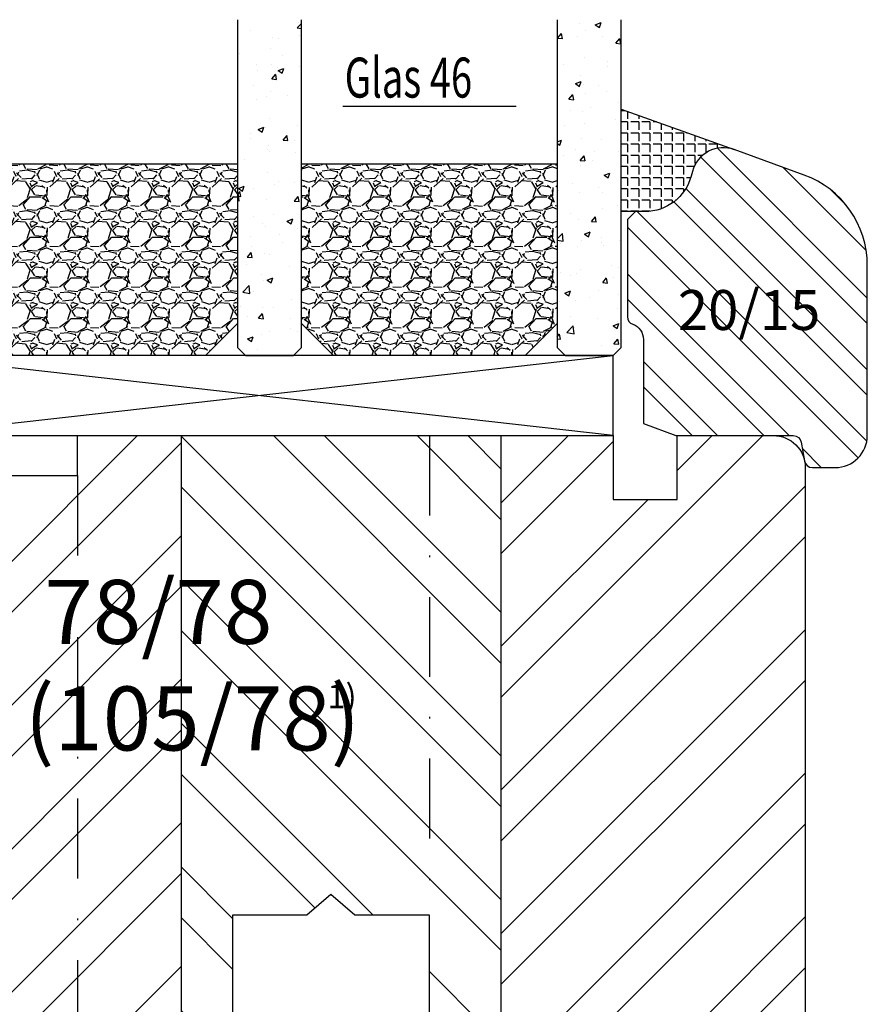
# Model space of a CAD drawing. Units: millimetres. Extents: x 250 to 960, y 0 to 324.
# Drawn here: x 861 to 914, y 95 to 156 of the extents above; entities that cross this region are included whole.
import ezdxf

# ---------------------------------------------------------------- set-up
doc = ezdxf.new("R2010")
doc.units = ezdxf.units.MM
doc.header["$LTSCALE"] = 10
doc.linetypes.add('STRICHPUNKT', pattern=[1, 0.5, -0.25, 0, -0.25])
for name, color, linetype in [('Aluhalter', 3, 'Continuous'), ('Bemaßung', 1, 'Continuous'), ('Flügelrahmen', 84, 'Continuous'), ('Glas', 150, 'Continuous'), ('Glasleiste', 84, 'Continuous'), ('Schlitz-Zapfen', 253, 'STRICHPUNKT'), ('Schraffur', 251, 'Continuous'), ('Silikon', 10, 'Continuous')]:
    doc.layers.add(name, color=color, linetype=linetype)
doc.styles.add('RomanS', font='romans.shx', dxfattribs={"width": 0.7})

# ---------------------------------------------------------------- blocks, each defined once
blk = doc.blocks.new('Glas 46mm un IV')
at = {"layer": 'Glas'}
h = blk.add_hatch(dxfattribs=at)
h.set_pattern_fill('AR-CONC', color=256, scale=0.02, style=0)
h.set_pattern_definition([(50, (0.0588179208515097, 0), (3.64369337992008, -0.3187817107780617), [0.381, -4.190999999999998]), (355, (0.0588179208515097, 0), (-0.70485651951334, 3.821132857643598), [0.3048, -3.352799999999998]), (100.451, (0.3624579208515097, -0.026565), (2.938850033319181, 3.502333756405836), [0.3237999999999999, -3.561799999999998]), (46.18419999999999, (0.0588179208515097, 1.016), (5.421580817842596, -0.8408465586545428), [0.5715, -6.2865]), (96.6356, (0.5106159208515098, 0.9459299999999998), (4.748084689324741, 4.948511117800983), [0.4857000000000001, -5.342699999999998]), (351.184, (0.0588179208515097, 1.016), (4.748092116278677, 4.948502357211953), [0.4572, -5.0292]), (21, (0.5668179208515097, 0.762), (3.032297596707665, -2.045310370335247), [0.381, -4.190999999999998]), (326, (0.5668179208515097, 0.762), (1.236040566952941, 3.683759322446384), [0.3048, -3.352799999999998]), (71.45140000000002, (0.8195079208515098, 0.5915580000000003), (4.268329815402489, 1.638457154321149), [0.3237999999999999, -3.561799999999998]), (37.5, (0.0588179208515097, 0), (0.0617720650118363, 1.691100777463059), [0, -3.312159999999998, 0, -3.403599999999998, 0, -3.365499999999998]), (7.499999999999999, (0.0588179208515097, 0), (1.336393250206113, 2.00361149636239), [0, -1.940559999999999, 0, -3.235959999999998, 0, -1.282699999999999]), (327.5, (-1.07402207914849, 0), (2.711811903337423, -0.1145748798534692), [0, -1.27, 0, -3.9624, 0, -5.257799999999996]), (317.5, (-1.582022079148488, 0), (2.962583627720361, 0.5085298206666603), [0, -1.650999999999999, 0, -2.63144, 0, -3.7338])])
h.paths.add_polyline_path([(3.349999999999766, 26.00455082016947), (0.5, 26.00455082016947), (0.5, 5.499999999999971), (0.9999999999999992, 4.999999999999971), (3.349999999999766, 4.999999999999971)])
h.paths.add_polyline_path([(6.499999999999543, 26.00455082016947), (3.649999999999778, 26.00455082016947), (3.649999999999776, 4.999999999999971), (5.999999999999543, 4.999999999999971), (6.499999999999539, 5.499999999999971)])
blk.add_hatch(color=256, dxfattribs=at).paths.add_polyline_path([(3.649999999999776, 26.00455082016945), (3.349999999999766, 26.00455082016945), (3.349999999999766, 4.999999999999971), (3.649999999999776, 4.999999999999971)])
h = blk.add_hatch(dxfattribs=at)
h.set_pattern_fill('AR-CONC', color=256, scale=0.02, style=0)
h.set_pattern_definition([(50, (44.49999999999972, 0), (3.64369337992008, -0.3187817107780617), [0.381, -4.190999999999998]), (355, (44.49999999999972, 0), (-0.70485651951334, 3.821132857643598), [0.3048, -3.352799999999998]), (100.451, (44.80363999999967, -0.0265650000000051), (2.938850033319181, 3.502333756405836), [0.3237999999999999, -3.561799999999995]), (46.18419999999999, (44.49999999999972, 1.01599999999999), (5.421580817842596, -0.8408465586545428), [0.5714999999999996, -6.286499999999996]), (96.6356, (44.95179799999971, 0.9459300000000039), (4.748084689324741, 4.948511117800983), [0.4857000000000001, -5.342699999999998]), (351.184, (44.49999999999972, 1.01599999999999), (4.748092116278677, 4.948502357211953), [0.4572, -5.0292]), (21, (45.00799999999967, 0.7620000000000005), (3.032297596707665, -2.045310370335247), [0.381, -4.190999999999998]), (326, (45.00799999999967, 0.7620000000000005), (1.236040566952941, 3.683759322446384), [0.3048, -3.352799999999998]), (71.45140000000002, (45.26068999999973, 0.5915579999999921), (4.268329815402489, 1.638457154321149), [0.3237999999999995, -3.561799999999995]), (37.5, (44.49999999999972, 0), (0.0617720650118363, 1.691100777463059), [0, -3.312159999999998, 0, -3.403599999999998, 0, -3.365499999999998]), (7.499999999999999, (44.49999999999972, 0), (1.336393250206113, 2.00361149636239), [0, -1.940559999999999, 0, -3.235959999999998, 0, -1.282699999999999]), (327.5, (43.36715999999972, 0), (2.711811903337423, -0.1145748798534692), [0, -1.27, 0, -3.9624, 0, -5.257799999999996]), (317.5, (42.85915999999968, 0), (2.962583627720361, 0.5085298206666603), [0, -1.650999999999999, 0, -2.63144, 0, -3.7338])])
h.paths.add_polyline_path([(26.49999999999932, 26.00455082016947), (22.49999999999976, 26.00455082016947), (22.49999999999976, 5.499999999999971), (22.99999999999976, 4.999999999999971), (25.99999999999931, 4.999999999999971), (26.49999999999932, 5.499999999999968)])
h = blk.add_hatch(dxfattribs=at)
h.set_pattern_fill('AR-CONC', color=256, scale=0.02, style=0)
h.set_pattern_definition([(50, (48.49999999999972, 0), (3.64369337992008, -0.3187817107780617), [0.381, -4.190999999999998]), (355, (48.49999999999972, 0), (-0.70485651951334, 3.821132857643598), [0.3048, -3.352799999999998]), (100.451, (48.80363999999969, -0.0265650000000051), (2.938850033319181, 3.502333756405836), [0.3237999999999999, -3.561799999999995]), (46.18419999999999, (48.49999999999972, 1.01599999999999), (5.421580817842596, -0.8408465586545428), [0.5714999999999997, -6.286499999999997]), (96.6356, (48.95179799999969, 0.9459300000000039), (4.748084689324741, 4.948511117800983), [0.4857000000000001, -5.342699999999998]), (351.184, (48.49999999999972, 1.01599999999999), (4.748092116278677, 4.948502357211953), [0.4572, -5.0292]), (21, (49.0079999999997, 0.7620000000000005), (3.032297596707665, -2.045310370335247), [0.381, -4.190999999999998]), (326, (49.0079999999997, 0.7620000000000005), (1.236040566952941, 3.683759322446384), [0.3048, -3.352799999999998]), (71.45140000000002, (49.26068999999973, 0.5915579999999921), (4.268329815402489, 1.638457154321149), [0.3237999999999994, -3.561799999999993]), (37.5, (48.49999999999972, 0), (0.0617720650118363, 1.691100777463059), [0, -3.312159999999998, 0, -3.403599999999998, 0, -3.365499999999998]), (7.499999999999999, (48.49999999999972, 0), (1.336393250206113, 2.00361149636239), [0, -1.940559999999999, 0, -3.235959999999998, 0, -1.282699999999999]), (327.5, (47.36715999999971, 0), (2.711811903337423, -0.1145748798534692), [0, -1.27, 0, -3.9624, 0, -5.257799999999996]), (317.5, (46.85915999999967, 0), (2.962583627720361, 0.5085298206666603), [0, -1.650999999999999, 0, -2.63144, 0, -3.7338])])
h.paths.add_polyline_path([(46.5, 26.00455082016947), (42.50000000000045, 26.00455082016947), (42.50000000000045, 5.499999999999968), (43.00000000000046, 4.999999999999971), (45.99999999999996, 4.999999999999971), (46.5, 5.499999999999976)])
h = blk.add_hatch(dxfattribs=at)
h.set_pattern_fill('GRAVEL', color=251, scale=0.1, style=0)
h.set_pattern_definition([(228.0128, (16.07879999999976, 4.540000000000105), (-20.32001726589601, -22.86002808951258), [0.341721, -33.8305]), (184.9697, (15.85019999999978, 4.286000000000115), (30.48004930617913, 2.539982075387456), [0.5864050000000001, -58.05399999999998]), (132.5104, (15.26599999999978, 4.235200000000101), (25.3999815183317, -27.94002729246042), [0.413482, -40.93469999999999]), (267.2737, (14.27539999999976, 3.600200000000113), (2.539988970828169, 50.79998365336643), [0.5340050000000001, -52.8664]), (292.8337, (14.24999999999976, 3.066800000000113), (-12.7000360555019, 30.48001733005111), [0.5236340000000002, -51.8398]), (357.2737, (14.45319999999975, 2.584200000000095), (-50.79998365336643, 2.539988970828173), [0.5340050000000001, -52.8664]), (37.6942, (14.98659999999977, 2.558800000000104), (-33.02002086123994, -25.39997735698489), [0.706194, -69.91310000000001]), (72.2553, (15.5453999999998, 2.990600000000113), (17.78003556546719, 55.88001620603638), [0.6667200000000002, -66.0053]), (121.4296, (15.74859999999977, 3.625600000000102), (-20.32000523526448, 33.01996115997269), [0.535813, -53.04549999999998]), (175.2364, (15.46919999999976, 4.082800000000101), (27.93997805305446, -2.539976162721154), [0.6117129999999991, -29.97389999999996]), (222.3974, (14.85959999999977, 4.133600000000114), (-30.48000091723971, -27.93996365063697), [0.7910780000000001, -78.3168]), (138.8141, (16.78999999999978, 3.574800000000095), (-17.77998867422473, 15.239976557124), [0.270005, -26.7306]), (171.4692, (16.58679999999975, 3.752600000000113), (33.01994959559142, -5.080012800045698), [0.5136819999999993, -50.85459999999994]), (225, (16.07879999999976, 3.828800000000113), (-5e-16, -2.539998268700193), [0.3592090000000001, -3.232889999999998]), (203.1986, (15.90099999999978, 4.133600000000114), (12.70004282559083, 5.080022274306261), [0.1934409999999997, -19.15059999999996]), (291.8014, (15.72319999999978, 4.057400000000114), (-2.540001781894509, 7.620004908731861), [0.273566, -13.4048]), (30.9638, (15.82479999999975, 3.803400000000095), (7.619991954808226, 5.080003958660552), [0.44432, -14.36629999999999]), (161.5651, (16.20579999999977, 4.032000000000095), (5.080002318180981, -2.539996222465076), [0.3212869999999998, -7.710899999999991]), (16.3895, (14.24999999999976, 4.057400000000114), (25.40001401396935, 7.619984149967804), [0.4500880000000003, -44.55879999999999]), (70.3462, (14.68179999999977, 4.184400000000096), (-10.15997168867651, -27.939960488545), [0.377599, -37.3822]), (293.1986, (16.20579999999977, 4.540000000000105), (-5.080022274306261, 12.70004282559083), [0.38688, -18.9572]), (343.6105, (16.35819999999977, 4.184400000000096), (-25.40001401396935, 7.619984149967812), [0.4500879999999999, -44.55879999999996]), (339.4440000000001, (14.24999999999976, 2.482600000000104), (-12.70001576425591, 5.079993836050136), [0.4340350000000001, -21.2677]), (294.7751, (14.65639999999978, 2.330200000000103), (-12.69997040362684, 27.93998702615667), [0.3636719999999995, -36.00359999999992]), (66.8014, (16.23119999999977, 2.000000000000111), (5.080022274306266, 12.70004282559083), [0.38688, -18.9572]), (17.354, (16.38359999999976, 2.355600000000094), (-33.02000178185996, -10.15998467560563), [0.425783, -42.15239999999996]), (69.444, (14.98659999999977, 2.000000000000111), (-5.079993836050143, -12.70001576425591), [0.217018, -21.4848]), (101.3098999999999, (16.07879999999976, 2.000000000000111), (-2.539987462887348, 10.15996746090262), [0.129515, -12.822]), (165.9638, (16.05339999999977, 2.127000000000093), (7.620005354697172, -2.539995604123641), [0.5236340000000002, -9.94905]), (186.009, (15.5453999999998, 2.254000000000103), (25.39996254442795, 2.539994068547858), [0.485267, -48.0414]), (303.6901, (15.82479999999975, 3.574800000000095), (-2.540000871307233, 5.079995099231839), [0.366324, -8.791780000000001]), (353.1572, (16.02799999999978, 3.270000000000095), (43.18001785664342, -5.08002275165484), [0.639557, -63.316]), (60.94540000000001, (16.66299999999977, 3.193800000000095), (-10.15997636582909, -17.77995761083413), [0.261508, -25.8894]), (90, (16.78999999999978, 3.422400000000095), (-2.54, 2.54), [0.1524, -2.387599999999999]), (120.2564, (15.49459999999976, 2.330200000000103), (10.15997846683611, -17.77999103247756), [0.352867, -34.9339]), (48.01279999999999, (15.31679999999977, 2.635000000000104), (20.32001726589601, 22.86002808951258), [0.6834430000000002, -33.48880000000001]), (0, (15.77399999999976, 3.143000000000113), (2.54, 2.54), [0.6604000000000001, -1.879599999999999]), (325.3048, (16.43439999999976, 3.143000000000113), (-25.39995599095369, 17.78000169048476), [0.40161, -39.7593]), (254.0546, (16.7645999999998, 2.914400000000113), (-2.540006479701474, -10.16002420320363), [0.369829, -18.1217]), (207.6459999999999, (16.66299999999977, 2.558800000000104), (-48.25998304902272, -25.40001597472339), [0.6021450000000002, -59.61249999999999]), (175.4261, (16.12959999999976, 2.279400000000094), (-33.02000760474751, 2.539987711219461), [0.6370289999999998, -63.06579999999993]), (175.4261, (16.12959999999976, 2.279400000000094), (-33.02000760474751, 2.539987711219461), [0.6370289999999998, -63.06579999999993])])
h.paths.add_polyline_path([(6.499999999999539, 17.00000000000005), (22.49999999999976, 17.00000000000005), (22.49999999999976, 6.999999999999943), (20.49999999999976, 4.999999999999943), (8.499999999999542, 4.999999999999943), (6.499999999999539, 6.999999999999943)])
h = blk.add_hatch(dxfattribs=at)
h.set_pattern_fill('GRAVEL', color=251, scale=0.1, style=0)
h.set_pattern_definition([(228.0128, (40.07880000000046, 4.540000000000105), (-20.32001726589601, -22.86002808951258), [0.341721, -33.8305]), (184.9697, (39.85020000000049, 4.286000000000115), (30.48004930617913, 2.539982075387456), [0.5864050000000001, -58.05399999999998]), (132.5104, (39.26600000000048, 4.235200000000101), (25.3999815183317, -27.94002729246042), [0.413482, -40.93469999999999]), (267.2737, (38.27540000000045, 3.600200000000113), (2.539988970828169, 50.79998365336643), [0.5340050000000001, -52.8664]), (292.8337, (38.25000000000046, 3.066800000000113), (-12.7000360555019, 30.48001733005111), [0.5236340000000002, -51.8398]), (357.2737, (38.45320000000049, 2.584200000000095), (-50.79998365336643, 2.539988970828173), [0.5340050000000001, -52.8664]), (37.6942, (38.98660000000047, 2.558800000000104), (-33.02002086123994, -25.39997735698489), [0.706194, -69.91310000000001]), (72.2553, (39.54540000000049, 2.990600000000113), (17.78003556546719, 55.88001620603638), [0.6667200000000002, -66.0053]), (121.4296, (39.74860000000047, 3.625600000000102), (-20.32000523526448, 33.01996115997269), [0.535813, -53.04549999999998]), (175.2364, (39.46920000000046, 4.082800000000101), (27.93997805305446, -2.539976162721154), [0.6117129999999987, -29.97389999999996]), (222.3974, (38.85960000000047, 4.133600000000114), (-30.48000091723971, -27.93996365063697), [0.7910780000000001, -78.3168]), (138.8141, (40.79000000000045, 3.574800000000095), (-17.77998867422473, 15.239976557124), [0.270005, -26.7306]), (171.4692, (40.58680000000045, 3.752600000000113), (33.01994959559142, -5.080012800045698), [0.513681999999999, -50.8545999999999]), (225, (40.07880000000046, 3.828800000000113), (-5e-16, -2.539998268700193), [0.3592090000000001, -3.232889999999998]), (203.1986, (39.90100000000048, 4.133600000000114), (12.70004282559083, 5.080022274306261), [0.1934409999999997, -19.15059999999996]), (291.8014, (39.72320000000047, 4.057400000000114), (-2.540001781894509, 7.620004908731861), [0.273566, -13.4048]), (30.9638, (39.8248000000005, 3.803400000000095), (7.619991954808226, 5.080003958660552), [0.44432, -14.36629999999997]), (161.5651, (40.20580000000046, 4.032000000000095), (5.080002318180981, -2.539996222465076), [0.3212869999999997, -7.710899999999991]), (16.3895, (38.25000000000046, 4.057400000000114), (25.40001401396935, 7.619984149967804), [0.4500880000000003, -44.55879999999999]), (70.3462, (38.68180000000047, 4.184400000000096), (-10.15997168867651, -27.939960488545), [0.377599, -37.3822]), (293.1986, (40.20580000000046, 4.540000000000105), (-5.080022274306261, 12.70004282559083), [0.38688, -18.9572]), (343.6105, (40.35820000000046, 4.184400000000096), (-25.40001401396935, 7.619984149967812), [0.4500879999999995, -44.55879999999989]), (339.4440000000001, (38.25000000000046, 2.482600000000104), (-12.70001576425591, 5.079993836050136), [0.4340350000000001, -21.2677]), (294.7751, (38.65640000000047, 2.330200000000103), (-12.69997040362684, 27.93998702615667), [0.3636719999999992, -36.0035999999999]), (66.8014, (40.23120000000046, 2.000000000000111), (5.080022274306266, 12.70004282559083), [0.38688, -18.9572]), (17.354, (40.38360000000047, 2.355600000000094), (-33.02000178185996, -10.15998467560563), [0.425783, -42.15239999999996]), (69.444, (38.98660000000047, 2.000000000000111), (-5.079993836050143, -12.70001576425591), [0.217018, -21.4848]), (101.3098999999998, (40.07880000000046, 2.000000000000111), (-2.539987462887348, 10.15996746090262), [0.129515, -12.822]), (165.9638, (40.05340000000046, 2.127000000000093), (7.620005354697172, -2.539995604123641), [0.5236340000000002, -9.94905]), (186.009, (39.54540000000049, 2.254000000000103), (25.39996254442795, 2.539994068547858), [0.485267, -48.0414]), (303.6901, (39.8248000000005, 3.574800000000095), (-2.540000871307233, 5.079995099231839), [0.366324, -8.791780000000001]), (353.1572, (40.02800000000045, 3.270000000000095), (43.18001785664342, -5.08002275165484), [0.639557, -63.316]), (60.94540000000001, (40.66300000000047, 3.193800000000095), (-10.15997636582909, -17.77995761083413), [0.261508, -25.8894]), (90, (40.79000000000045, 3.422400000000095), (-2.54, 2.54), [0.1524, -2.387599999999999]), (120.2564, (39.49460000000046, 2.330200000000103), (10.15997846683611, -17.77999103247756), [0.352867, -34.9339]), (48.01279999999999, (39.31680000000046, 2.635000000000104), (20.32001726589601, 22.86002808951258), [0.6834430000000002, -33.48880000000001]), (0, (39.77400000000046, 3.143000000000113), (2.54, 2.54), [0.6604000000000001, -1.879599999999999]), (325.3048, (40.4344000000005, 3.143000000000113), (-25.39995599095369, 17.78000169048476), [0.40161, -39.7593]), (254.0546, (40.76460000000049, 2.914400000000113), (-2.540006479701474, -10.16002420320363), [0.369829, -18.1217]), (207.6459999999999, (40.66300000000047, 2.558800000000104), (-48.25998304902272, -25.40001597472339), [0.6021450000000002, -59.61249999999999]), (175.4261, (40.12960000000048, 2.279400000000094), (-33.02000760474751, 2.539987711219461), [0.6370289999999988, -63.06579999999989]), (175.4261, (40.12960000000048, 2.279400000000094), (-33.02000760474751, 2.539987711219461), [0.6370289999999988, -63.06579999999989])])
h.paths.add_polyline_path([(26.49999999999932, 17.00000000000005), (42.50000000000045, 17.00000000000005), (42.50000000000045, 6.999999999999943), (40.50000000000046, 4.999999999999943), (28.49999999999931, 4.999999999999943), (26.49999999999932, 6.999999999999943)])
at = {"layer": 'Aluhalter', "color": 3}
for p, q in [((45.99999999999979, -5.68e-14), (1.499999999999993, 4.999999999999714)), ((1.499999999999993, -5.68e-14), (45.99999999999979, 4.999999999999943))]:
    blk.add_line(p, q, dxfattribs=at)
blk.add_lwpolyline([(1.499999999999993, -5.68e-14), (45.99999999999979, -5.68e-14), (45.99999999999979, 4.999999999999943), (1.499999999999993, 4.999999999999943)], close=True, dxfattribs=at)
at = {"layer": 'Glas'}
for p, q in [((3.349999999999766, 4.999999999999971), (3.349999999999766, 26.00455082016945)), ((3.649999999999776, 4.999999999999971), (3.649999999999776, 26.00455082016945)), ((29.09340335333383, 20.59884778833504), (39.91796105334886, 20.59884778833504))]:
    blk.add_line(p, q, dxfattribs=at)
for points in [[(6.499999999999539, 26.00455082016947), (6.499999999999539, 5.499999999999971), (5.999999999999543, 4.999999999999971), (0.9999999999999996, 4.999999999999971), (0.5, 5.499999999999971), (0.5, 26.00455082016947)], [(22.49999999999976, 26.00455082016947), (22.49999999999976, 5.499999999999971), (22.99999999999976, 4.999999999999971), (25.99999999999931, 4.999999999999971), (26.49999999999932, 5.499999999999971), (26.49999999999932, 26.00455082016947)], [(42.50000000000045, 26.00455082016947), (42.50000000000045, 5.499999999999971), (43.00000000000046, 4.999999999999971), (45.99999999999996, 4.999999999999971), (46.5, 5.499999999999971), (46.5, 26.00455082016947)]]:
    blk.add_lwpolyline(points, dxfattribs=at)
at = {"layer": 'Glas', "color": 251}
for points in [[(6.499999999999539, 17.00000000000005), (22.49999999999976, 17.00000000000005), (22.49999999999976, 6.999999999999943), (20.49999999999976, 4.999999999999943), (8.499999999999542, 4.999999999999943), (6.499999999999539, 6.999999999999943)], [(26.49999999999932, 17.00000000000005), (42.50000000000045, 17.00000000000005), (42.50000000000045, 6.999999999999943), (40.50000000000046, 4.999999999999943), (28.49999999999931, 4.999999999999943), (26.49999999999932, 6.999999999999943)]]:
    blk.add_lwpolyline(points, close=True, dxfattribs=at)
at = {"layer": 'Glas', "style": 'RomanS', "width": 0.7}
blk.add_text('Glas 46', height=2.5, dxfattribs=at).set_placement((29.20676023104563, 21.1330179451947))

msp = doc.modelspace()

# ---------------------------------------------------------------- hatches: boundary and pattern name
at = {"layer": 'Schraffur'}
h = msp.add_hatch(dxfattribs=at)
h.set_pattern_fill('STEEL', color=84, scale=2, angle=90, style=0)
h.set_pattern_definition([(135, (750, 0), (-4.490128060534575, -4.490128060534575), []), (135, (746.825, 2e-16), (-4.490128060534575, -4.490128060534575), [])])
h.paths.add_polyline_path([(832.046130497139, 102.4637904275004, 0.4142135623730951), (834.0461304971391, 100.4637904275004), (842.846130497139, 100.4637904275004, 0.4142135623730951), (843.846130497139, 101.4637904274998), (843.846130497139, 105.4637904274998), (848.7390575470046, 105.4637904274998, -0.3394542588633702), (849.7049833732933, 104.7226094726025), (850.6475316588288, 101.2049713823977, 0.1782890270804167), (851.0461304971391, 100.6402978114364), (851.0461304971391, 144.4637904275003), (850.9545622067582, 144.4637904275003, -0.3394542588633768), (848.0567847278907, 146.6873332921928), (847.9779821497171, 146.9814285177053, 0.4400105308918386), (845.3620902104875, 148.3431756690719), (834.0200700671626, 144.2150179404539, 0.3152987888789835), (832.046130497139, 141.3959400780961)])
h.paths.add_polyline_path([(891.046130497139, 130.4637904275003), (871.0461304971392, 130.4637904275002), (871.0461304971392, 88.46379042749987), (872.2461304971387, 88.46379042749987), (872.2461304971387, 90.96379042750006), (874.2461304971386, 90.96379042750006), (874.2461304971386, 100.4637904274998), (878.8961304971389, 100.4637904274998), (880.3961304971389, 101.7637904275), (881.8961304971388, 100.4637904274998), (886.5461304971384, 100.4637904274998), (886.5461304971384, 90.96379042750006), (888.5461304971386, 90.96379042750021), (888.5461304971386, 88.46379042749987), (891.046130497139, 88.46379042749996)])
h.paths.add_polyline_path([(879.7992763355242, 115.280223600241), (882.1382940708583, 115.280223600241), (882.1382940708583, 112.5636478840063), (879.7992763355242, 112.5636478840063)], flags=24)
h.paths.add_polyline_path([(860.2531712265234, 122.4356302274019), (881.1865045598572, 122.4356302274019), (881.1865045598572, 106.9118207035924), (860.2531712265234, 106.9118207035924)], flags=9)
h.paths.add_polyline_path([(840.0044638304724, 136.1005345357032), (844.0877971638057, 136.1005345357032), (844.0877971638057, 132.3505345357032), (840.0044638304724, 132.3505345357032)], flags=24)
h = msp.add_hatch(dxfattribs=at)
h.set_pattern_fill('STEEL', color=84, angle=90, style=0)
h.set_pattern_definition([(135, (744.9999972543222, 298.9999974760007), (-2.245064030267287, -2.245064030267287), []), (135, (743.4124972543228, 298.9999974760007), (-2.245064030267287, -2.245064030267287), [])])
h.paths.add_polyline_path([(905.612534872988, 148.343175505438, 0.4400105308917964), (902.9966429337584, 146.9814283540708), (902.9178403555844, 146.687333128558, -0.3394542588634629), (900.0200628767172, 144.4637902638651), (899.4284945863375, 144.463790263865), (898.9284945863376, 143.9637902638648), (898.9284945863385, 137.8914974506072, 0.3178372451958047), (899.2618279196713, 137.4200929298162, -0.3178372451959514), (899.9284945863388, 136.4772838882336), (899.9284945863392, 131.2052243567667), (901.9655680146006, 130.4637902638655), (909.7231866635059, 130.463790263867), (910.0029865640053, 128.8769661750341, 0.3639702342664266), (910.4953904405112, 128.4637902638674), (911.92849458634, 128.4637902638674, 0.4142135623731368), (913.92849458634, 130.4637902638673), (913.9284945863392, 141.1151684711643, 0.3152987888790146), (909.9806154462923, 146.7533241958797)])
h.paths.add_polyline_path([(901.454704415471, 140.186805561463), (910.7047044154708, 140.186805561463), (910.7047044154708, 135.1272817519392), (901.454704415471, 135.1272817519392)], flags=24)
h = msp.add_hatch(dxfattribs=at)
h.set_pattern_fill('STEEL', color=84, scale=2, style=0)
h.set_pattern_definition([(45, (750, 0), (-4.490128060534575, 4.490128060534575), []), (45, (750, 3.174999999999998), (-4.490128060534575, 4.490128060534575), [])])
h.paths.add_polyline_path([(871.0461304971392, 130.4637904275003), (864.5461304971391, 130.4637904275003), (864.5461304971391, 127.9637904275003), (856.5461304971391, 127.9637904274999), (856.5461304971391, 130.4637904275003), (852.0461304971391, 130.4637904275003), (852.0461304971391, 143.9637904275003), (851.546130497139, 144.4637904275003), (851.0461304971391, 144.4637904275003), (851.0461304971391, 100.6402978114365, 0.1519679821618143), (851.6134574851179, 100.4637904274998), (853.4461304971388, 100.4637904275003), (853.4461304971388, 108.9637904274999), (858.2461304971386, 108.9637904274999), (858.2461304971386, 100.4637904275004), (858.5461304971385, 100.4637904275004), (858.5461304971385, 90.46379042749987, 0.4142135623730951), (860.5461304971385, 88.46379042749987), (871.0461304971392, 88.46379042749987)])
edge = h.paths.add_edge_path()
edge.add_arc((894.5461304971377, 81.46379042749955), 0.9999999999992608, 180, 270.0000000000196)
edge.add_line((894.546130497138, 80.46379042750027), (896.5461304971382, 80.46379042749933))
edge.add_line((896.5461304971382, 80.46379042749933), (896.5461304971382, 85.96379042750038))
edge.add_line((896.5461304971382, 85.96379042750038), (899.546130497138, 85.96379042750038))
edge.add_line((899.5461304971382, 85.96379042750038), (899.5461304971382, 72.46379042750019))
edge.add_arc((901.5461304971379, 72.46379042750027), 1.999999999999999, 180.0000000000024, 270)
edge.add_line((901.5461304971379, 70.46379042750027), (907.046130497139, 70.46379042750027))
edge.add_arc((907.0461304971388, 73.46379042750037), 3.000000000000055, 270, 360.0000000000012)
edge.add_line((910.0461304971387, 73.46379042750037), (910.0461304971387, 128.4637902638667))
edge.add_arc((908.0461304971388, 128.4637902638667), 1.999999999999999, 0, 90)
edge.add_line((908.0461304971388, 130.4637902638667), (902.0461304971388, 130.4637902638667))
edge.add_line((902.0461304971388, 130.4637902638667), (902.0461304971384, 126.4637904275003))
edge.add_line((902.0461304971384, 126.4637904275003), (898.0461304971388, 126.4637904275003))
edge.add_line((898.0461304971388, 126.4637904275003), (898.046130497138, 130.4637904275003))
edge.add_line((898.0461304971385, 130.4637904275003), (891.046130497139, 130.4637904275002))
edge.add_line((891.046130497139, 130.4637904275002), (891.046130497139, 88.46379042749996))
edge.add_line((891.046130497139, 88.46379042749996), (892.5461304971388, 88.46379042750006))
edge.add_arc((892.5461304971388, 87.46379042750026), 0.9999999999998292, -9.777068044058979e-12, 89.99999999998698, ccw=False)
edge.add_line((893.5461304971385, 87.46379042750004), (893.5461304971385, 81.46379042749955))
h.paths.add_polyline_path([(902.4337988176226, 80.27272442370565), (908.7671321509558, 80.27272442370565), (908.7671321509558, 71.04653394751519), (902.4337988176226, 71.04653394751519)], flags=24)
h.paths.add_polyline_path([(860.2531712265234, 122.435630227402), (881.1865045598566, 122.435630227402), (881.1865045598566, 106.9118207035925), (860.2531712265234, 106.9118207035925)], flags=9)
at = {"layer": 'Silikon'}
h = msp.add_hatch(dxfattribs=at)
h.set_pattern_fill('ANGLE', color=256, scale=0.1, style=0)
h.set_pattern_definition([(180, (484.0345347925235, 486.0575386803879), (0, -0.6985000000000002), [0.508, -0.1905]), (270, (484.0345347925235, 486.0575386803879), (0.6985000000000002, 0), [0.508, -0.1905])])
edge = h.paths.add_edge_path()
edge.add_arc((904.9284945863366, 146.463790263866), 2.000000000000206, 70.00000000000213, 164.9999999999969)
edge.add_line((902.9966429337584, 146.9814283540712), (902.9178403555844, 146.6873331285588))
edge.add_arc((900.0200628767176, 147.463790263866), 2.999999999999423, 270.00000000000654, 345.00000000000483, ccw=False)
edge.add_line((900.020062876718, 144.4637902638665), (898.5461304971388, 144.463790263866))
edge.add_line((898.5461304971388, 144.463790263866), (898.5461304971388, 150.8669597729819))
edge.add_line((898.5461304971388, 150.8669597729819), (905.612534872988, 148.343175505438))

# ---------------------------------------------------------------- linework, layer by layer
at = {"layer": 'Flügelrahmen'}
msp.add_lwpolyline([(856.5461304971391, 127.9637904274999), (864.5461304971391, 127.9637904275003), (864.5461304971391, 130.4637904275003), (898.0461304971385, 130.4637904275003), (898.0461304971388, 126.4637904275003), (902.0461304971384, 126.4637904275003), (902.0461304971384, 126.4637902638668), (902.0461304971388, 130.4637902638667), (904.421272758716, 130.4637902638667), (908.0461304971388, 130.4637902638667, -0.4142135623730951), (910.0461304971387, 128.4637902638667), (910.0461304971387, 124.4637902638668), (910.0461304971387, 121.4474465360333), (910.0461304971387, 93.15893460634516)], format="xyb", dxfattribs=at)
msp.add_lwpolyline([(886.5461304971384, 90.96379042750006), (886.5461304971384, 100.4637904274998), (881.8961304971388, 100.4637904274998), (880.3961304971389, 101.7637904275), (878.8961304971389, 100.4637904274998), (874.2461304971386, 100.4637904274998), (874.2461304971386, 90.96379042750006)], dxfattribs=at)
at = {"layer": 'Glasleiste'}
msp.add_lwpolyline([(909.9806154462923, 146.7533241958797), (905.612534872988, 148.343175505438, 0.4400105308918081), (902.9966429337584, 146.9814283540707), (902.9178403555844, 146.687333128558, -0.3394542588633679), (900.0200628767185, 144.4637902638651), (899.4284945863375, 144.4637902638651), (898.9284945863376, 143.9637902638648), (898.9284945863385, 137.8914974506072, 0.3178372451958047), (899.2618279196713, 137.4200929298162, -0.3178372451957714), (899.9284945863388, 136.4772838882343), (899.9284945863392, 131.2052243567668), (901.9655680146006, 130.4637902638655), (909.3036368479166, 130.4637902638669, -0.3639702342661387), (909.7960407244237, 130.0506143527002), (910.0029865640053, 128.8769661750341, 0.3639702342662978), (910.495390440511, 128.4637902638674), (911.92849458634, 128.4637902638674, 0.4142135623731284), (913.92849458634, 130.4637902638673), (913.9284945863392, 141.1151684711643, 0.3152987888790134)], format="xyb", close=True, dxfattribs=at)
at = {"layer": 'Schlitz-Zapfen'}
for p, q in [((886.5461304971388, 130.4637904275003), (886.5461304971388, 100.4637904274998)), ((864.5461304971391, 127.9637904275003), (864.5461304971393, 88.46379042749987))]:
    msp.add_line(p, q, dxfattribs=at)
at = {"layer": 'Schraffur', "color": 84}
for p, q in [((871.0461304971392, 88.46379042749987), (871.0461304971392, 130.4637904275003)), ((891.046130497139, 88.46379042749987), (891.046130497139, 130.4637904275003))]:
    msp.add_line(p, q, dxfattribs=at)
at = {"layer": 'Silikon'}
msp.add_lwpolyline([(905.612534872988, 148.343175505438, 0.4400105308918068), (902.9966429337584, 146.9814283540712), (902.9178403555844, 146.6873331285588, -0.3394542588633679), (900.020062876718, 144.4637902638665), (898.5461304971388, 144.463790263866), (898.5461304971388, 150.8669597729819)], format="xyb", close=True, dxfattribs=at)

# ---------------------------------------------------------------- block references
msp.add_blockref('Glas 46mm un IV', (852.0461304971391, 130.4637904274988))

# ---------------------------------------------------------------- texts
at = {"layer": 'Bemaßung', "attachment_point": 1, "style": 'RomanS'}
for s, insert, char_height, width in [('20/15', (902.079704415471, 139.561805561463), 2.5, 15.20500240567617), (' 78/78\\P(105/78)', (861.2531712265235, 121.435630227402), 4, 27.03203889040378)]:
    msp.add_mtext(s, dxfattribs=dict(at, insert=insert, char_height=char_height, width=width))
at = {"layer": 'Bemaßung', "insert": (880.1742763355242, 114.905223600241), "char_height": 1.5, "width": 7.649234826219069, "attachment_point": 1}
msp.add_mtext('{\\fArial|b1|i0|c0|p34;1)}', dxfattribs=at)

doc.saveas('drawing.dxf')
